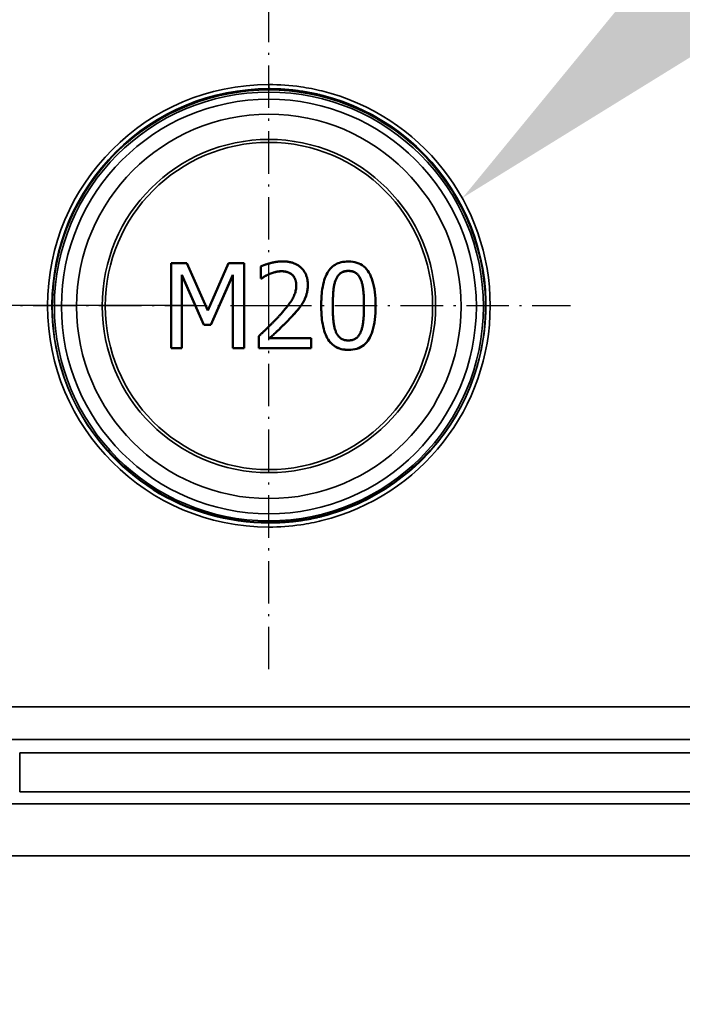
# Model space of a CAD drawing. Units: millimetres. Extents: x 300 to 1002, y 94 to 1087.
# Drawn here: x 482 to 514, y 660 to 706 of the extents above; entities that cross this region are included whole.
import ezdxf

# ---------------------------------------------------------------- set-up
doc = ezdxf.new("R2010")
doc.units = ezdxf.units.MM
doc.linetypes.add('GEN7', pattern=[15, 10, -2.5, 0, -2.5])
doc.layers.add('5', color=3, linetype='Continuous')
doc.layers.add('7', color=4, linetype='GEN7')
for name, color, linetype, lineweight in [('AM_5', 3, 'Continuous', 25), ('Visible (ISO)', 7, 'Continuous', 50), ('Visible fina (ISO)', 7, 'Continuous', 35)]:
    doc.layers.add(name, color=color, linetype=linetype, lineweight=lineweight)
doc.styles.add('ARIAL', font='ARIALBD.TTF')
doc.styles.get("Standard").update_dxf_attribs({"font": 'ISOCP.SHX'})
doc.dimstyles.new('Copia de AM_ISO$0', dxfattribs={"dimscale": 60, "dimtxt": 3.5, "dimasz": 2.5, "dimexe": 1, "dimexo": 1, "dimgap": 1.5, "dimtad": 1, "dimdsep": 46, "dimtxsty": 'Standard', "dimcen": 0, "dimclrd": 256, "dimclre": 256, "dimclrt": 2, "dimadec": 0, "dimazin": 2, "dimtp": 0.1, "dimtm": 0.1, "dimtfac": 0.71, "dimtmove": 0, "dimatfit": 3, "dimfxl": 1, "dimlwd": -1, "dimlwe": -1, "dimarcsym": 0})

# ---------------------------------------------------------------- blocks, each defined once
blk = doc.blocks.new('*D30')
at = {"layer": 'AM_5', "transparency": 16777216}
for p, q in [((386.22, 637.014), (386.22, 845.64)), ((651.72, 681.321), (651.72, 845.64)), ((393.22, 842.14), (644.72, 842.14))]:
    blk.add_line(p, q, dxfattribs=at)
for points in [[(393.22, 843.306), (393.22, 840.973), (386.22, 842.14)], [(644.72, 843.306), (644.72, 840.973), (651.72, 842.14)]]:
    blk.add_solid(points, dxfattribs=at)
at = {"layer": 'DEFPOINTS', "color": 0, "transparency": 16777216}
for p in [(651.72, 842.14), (651.72, 677.821), (386.22, 633.514)]:
    blk.add_point(p, dxfattribs=at)
at = {"layer": 'AM_5', "color": 2, "transparency": 16777216, "insert": (518.97, 851.857), "char_height": 8.75, "attachment_point": 5, "style": 'ARIAL'}
blk.add_mtext('265.5', dxfattribs=at)
blk = doc.blocks.new('*D61')
at = {"layer": 'AM_5', "transparency": 16777216}
for p, q in [((386.22, 637.014), (386.22, 880.64)), ((680.72, 686.869), (680.72, 880.64)), ((393.22, 877.14), (673.72, 877.14))]:
    blk.add_line(p, q, dxfattribs=at)
for points in [[(393.22, 878.306), (393.22, 875.973), (386.22, 877.14)], [(673.72, 878.306), (673.72, 875.973), (680.72, 877.14)]]:
    blk.add_solid(points, dxfattribs=at)
at = {"layer": 'DEFPOINTS', "color": 0, "transparency": 16777216}
for p in [(680.72, 877.14), (680.72, 683.369), (386.22, 633.514)]:
    blk.add_point(p, dxfattribs=at)
at = {"layer": 'AM_5', "color": 2, "transparency": 16777216, "insert": (533.47, 886.86), "char_height": 8.75, "attachment_point": 5, "style": 'ARIAL'}
blk.add_mtext('294.5', dxfattribs=at)
blk = doc.blocks.new('*D62')
at = {"layer": 'AM_5', "transparency": 16777216}
for p, q in [((420.095, 693.023), (410.484, 693.023)), ((490.72, 693.023), (432.345, 693.023)), ((413.984, 686.023), (413.984, 632.014)), ((420.22, 625.014), (410.484, 625.014))]:
    blk.add_line(p, q, dxfattribs=at)
for points in [[(412.817, 686.023), (415.151, 686.023), (413.984, 693.023)], [(412.817, 632.014), (415.151, 632.014), (413.984, 625.014)]]:
    blk.add_solid(points, dxfattribs=at)
at = {"layer": 'DEFPOINTS', "color": 0, "transparency": 16777216}
for p in [(494.22, 693.023), (413.984, 625.014), (423.72, 625.014)]:
    blk.add_point(p, dxfattribs=at)
at = {"layer": 'AM_5', "color": 2, "transparency": 16777216, "insert": (404.264, 659.018), "char_height": 8.75, "attachment_point": 5, "rotation": 90, "style": 'ARIAL'}
blk.add_mtext('68', dxfattribs=at)

msp = doc.modelspace()

# ---------------------------------------------------------------- linework, layer by layer
at = {"layer": '5'}
msp.add_solid([(512.98, 709.844), (516.272, 706.08), (503.337, 698.085)], dxfattribs=at)
at = {"layer": '7', "ltscale": 0.2}
for p, q in [((494.22, 693.023), (494.22, 710.03)), ((480.02, 693.023), (494.22, 693.023)), ((494.22, 693.023), (508.42, 693.023)), ((494.22, 675.875), (494.22, 693.023))]:
    msp.add_line(p, q, dxfattribs=at)
at = {"layer": 'Visible (ISO)'}
for p, q in [((489.625, 695.01), (490.351, 695.01)), ((489.625, 691.01), (489.625, 695.01)), ((490.351, 695.01), (491.35, 692.783)), ((491.35, 692.783), (492.316, 695.01)), ((492.316, 695.01), (493.055, 695.01)), ((493.055, 695.01), (493.055, 691.01)), ((493.836, 694.284), (493.836, 694.854)), ((490.121, 694.456), (490.121, 691.01)), ((491.155, 692.112), (490.121, 694.456)), ((491.155, 692.11), (490.121, 694.453)), ((492.523, 694.456), (491.479, 692.112)), ((492.523, 694.453), (491.479, 692.11)), ((492.523, 691.01), (492.523, 694.456)), ((493.865, 694.284), (493.836, 694.284)), ((493.836, 694.281), (493.836, 694.284)), ((493.865, 694.281), (493.836, 694.281)), ((493.865, 694.281), (493.865, 694.284)), ((496.053, 693.993), (496.053, 693.996)), ((496.685, 693.004), (496.685, 693.007)), ((499.243, 693.008), (499.243, 693.01)), ((491.479, 692.112), (491.155, 692.112)), ((491.155, 692.11), (491.155, 692.112)), ((491.479, 692.11), (491.155, 692.11)), ((491.479, 692.11), (491.479, 692.112)), ((493.752, 691.01), (493.752, 691.578)), ((494.254, 691.474), (496.218, 691.474)), ((496.218, 691.474), (496.218, 691.01)), ((490.121, 691.01), (489.625, 691.01)), ((489.625, 691.008), (489.625, 691.01)), ((490.121, 691.008), (489.625, 691.008)), ((490.121, 691.008), (490.121, 691.01)), ((493.055, 691.01), (492.523, 691.01)), ((492.523, 691.008), (492.523, 691.01)), ((493.055, 691.008), (492.523, 691.008)), ((493.055, 691.008), (493.055, 691.01)), ((496.218, 691.01), (493.752, 691.01)), ((493.752, 691.008), (493.752, 691.01)), ((496.218, 691.008), (493.752, 691.008)), ((496.218, 691.008), (496.218, 691.01))]:
    msp.add_line(p, q, dxfattribs=at)
at = {"layer": 'Visible (ISO)', "flags": 128}
for points in [[(493.836, 694.854), (493.848, 694.86), (493.86, 694.866), (493.873, 694.872), (493.886, 694.878), (493.9, 694.884), (493.913, 694.889), (493.928, 694.895), (493.942, 694.901), (493.957, 694.907), (493.972, 694.913), (493.988, 694.918), (494.003, 694.924), (494.02, 694.93), (494.036, 694.936), (494.053, 694.942), (494.07, 694.947), (494.088, 694.953), (494.106, 694.959), (494.124, 694.965), (494.142, 694.97), (494.161, 694.976), (494.18, 694.982), (494.2, 694.988), (494.22, 694.993)], [(494.22, 694.993), (494.247, 695.001), (494.274, 695.008), (494.302, 695.016), (494.33, 695.023), (494.358, 695.03), (494.385, 695.037), (494.413, 695.043), (494.44, 695.049), (494.468, 695.054), (494.495, 695.059), (494.522, 695.064), (494.549, 695.069), (494.575, 695.073), (494.602, 695.077), (494.628, 695.08), (494.655, 695.083), (494.681, 695.086), (494.707, 695.088), (494.733, 695.09), (494.758, 695.091), (494.784, 695.093), (494.81, 695.094), (494.835, 695.094), (494.86, 695.094)], [(494.86, 695.094), (494.905, 695.094), (494.95, 695.092), (494.993, 695.09), (495.036, 695.086), (495.078, 695.082), (495.119, 695.077), (495.159, 695.07), (495.198, 695.063), (495.237, 695.055), (495.275, 695.046), (495.312, 695.035), (495.348, 695.024), (495.383, 695.012), (495.418, 694.999), (495.452, 694.985), (495.485, 694.969), (495.517, 694.953), (495.549, 694.936), (495.579, 694.918), (495.609, 694.899), (495.638, 694.879), (495.666, 694.858), (495.693, 694.836), (495.72, 694.813)], [(496.72, 693.665), (496.736, 693.785), (496.755, 693.9), (496.777, 694.01), (496.802, 694.113), (496.83, 694.211), (496.861, 694.304), (496.895, 694.391), (496.932, 694.472), (496.973, 694.548), (497.016, 694.618), (497.062, 694.683), (497.112, 694.743), (497.165, 694.799), (497.221, 694.85), (497.281, 694.896), (497.344, 694.937), (497.41, 694.973), (497.479, 695.004), (497.552, 695.031), (497.628, 695.052), (497.708, 695.069), (497.79, 695.081), (497.876, 695.089), (497.966, 695.091)], [(497.966, 695.091), (498.073, 695.087), (498.175, 695.077), (498.273, 695.059), (498.365, 695.033), (498.453, 695.001), (498.536, 694.961), (498.615, 694.915), (498.688, 694.861), (498.757, 694.799), (498.82, 694.731), (498.879, 694.655), (498.933, 694.572), (498.983, 694.482), (499.028, 694.385), (499.069, 694.28), (499.105, 694.168), (499.137, 694.049), (499.165, 693.923), (499.189, 693.789), (499.208, 693.648), (499.223, 693.499), (499.234, 693.343), (499.241, 693.18), (499.243, 693.01)], [(494.821, 694.631), (494.797, 694.631), (494.774, 694.63), (494.75, 694.629), (494.726, 694.627), (494.702, 694.625), (494.678, 694.622), (494.654, 694.619), (494.63, 694.615), (494.606, 694.611), (494.581, 694.606), (494.557, 694.601), (494.533, 694.595), (494.509, 694.589), (494.485, 694.583), (494.461, 694.576), (494.437, 694.569), (494.413, 694.562), (494.39, 694.555), (494.367, 694.547), (494.344, 694.539), (494.321, 694.531), (494.299, 694.522), (494.276, 694.513), (494.254, 694.504)], [(494.821, 694.628), (494.797, 694.628), (494.774, 694.627), (494.75, 694.626), (494.726, 694.624), (494.702, 694.622), (494.678, 694.619), (494.654, 694.616), (494.63, 694.612), (494.606, 694.608), (494.581, 694.603), (494.557, 694.598), (494.533, 694.593), (494.509, 694.586), (494.485, 694.58), (494.461, 694.573), (494.437, 694.567), (494.413, 694.559), (494.39, 694.552), (494.367, 694.544), (494.344, 694.536), (494.321, 694.528), (494.299, 694.52), (494.276, 694.511), (494.254, 694.502)], [(495.311, 694.469), (495.295, 694.482), (495.279, 694.495), (495.262, 694.507), (495.245, 694.518), (495.227, 694.529), (495.209, 694.54), (495.191, 694.549), (495.172, 694.559), (495.153, 694.567), (495.134, 694.576), (495.114, 694.583), (495.094, 694.59), (495.073, 694.597), (495.052, 694.603), (495.03, 694.608), (495.009, 694.613), (494.986, 694.617), (494.964, 694.621), (494.941, 694.624), (494.918, 694.626), (494.894, 694.628), (494.87, 694.63), (494.846, 694.631), (494.821, 694.631)], [(495.311, 694.466), (495.295, 694.479), (495.279, 694.492), (495.262, 694.504), (495.245, 694.516), (495.227, 694.527), (495.209, 694.537), (495.191, 694.547), (495.172, 694.556), (495.153, 694.565), (495.134, 694.573), (495.114, 694.581), (495.094, 694.588), (495.073, 694.594), (495.052, 694.6), (495.03, 694.605), (495.009, 694.61), (494.986, 694.614), (494.964, 694.618), (494.941, 694.621), (494.918, 694.624), (494.894, 694.626), (494.87, 694.627), (494.846, 694.628), (494.821, 694.628)], [(495.72, 694.813), (495.747, 694.788), (495.773, 694.762), (495.798, 694.735), (495.822, 694.708), (495.844, 694.679), (495.866, 694.65), (495.886, 694.62), (495.905, 694.59), (495.923, 694.558), (495.94, 694.526), (495.955, 694.493), (495.97, 694.46), (495.983, 694.425), (495.995, 694.39), (496.006, 694.354), (496.016, 694.317), (496.025, 694.28), (496.032, 694.241), (496.039, 694.202), (496.044, 694.162), (496.048, 694.122), (496.051, 694.081), (496.052, 694.038), (496.053, 693.996)], [(497.369, 694.226), (497.384, 694.26), (497.399, 694.293), (497.415, 694.324), (497.432, 694.354), (497.45, 694.383), (497.468, 694.41), (497.488, 694.436), (497.508, 694.46), (497.529, 694.482), (497.551, 694.504), (497.574, 694.523), (497.598, 694.542), (497.622, 694.558), (497.648, 694.574), (497.675, 694.588), (497.703, 694.6), (497.732, 694.611), (497.762, 694.621), (497.793, 694.629), (497.825, 694.635), (497.859, 694.64), (497.893, 694.644), (497.929, 694.646), (497.966, 694.647)], [(497.966, 694.644), (497.929, 694.644), (497.893, 694.641), (497.859, 694.638), (497.825, 694.633), (497.793, 694.626), (497.762, 694.618), (497.732, 694.609), (497.703, 694.598), (497.675, 694.585), (497.648, 694.571), (497.622, 694.556), (497.598, 694.539), (497.574, 694.521), (497.551, 694.501), (497.529, 694.48), (497.508, 694.457), (497.488, 694.433), (497.468, 694.407), (497.45, 694.38), (497.432, 694.352), (497.415, 694.322), (497.399, 694.29), (497.384, 694.257), (497.369, 694.223)], [(497.966, 694.647), (498.002, 694.646), (498.038, 694.644), (498.072, 694.64), (498.105, 694.635), (498.138, 694.629), (498.169, 694.621), (498.198, 694.611), (498.227, 694.6), (498.255, 694.588), (498.281, 694.574), (498.306, 694.558), (498.33, 694.542), (498.353, 694.523), (498.376, 694.504), (498.397, 694.483), (498.418, 694.46), (498.437, 694.437), (498.456, 694.412), (498.474, 694.385), (498.492, 694.357), (498.508, 694.328), (498.524, 694.297), (498.538, 694.265), (498.552, 694.232)], [(498.552, 694.23), (498.538, 694.263), (498.524, 694.295), (498.508, 694.325), (498.492, 694.355), (498.474, 694.383), (498.456, 694.409), (498.437, 694.434), (498.418, 694.458), (498.397, 694.48), (498.376, 694.501), (498.353, 694.521), (498.33, 694.539), (498.306, 694.556), (498.281, 694.571), (498.255, 694.585), (498.227, 694.598), (498.198, 694.609), (498.169, 694.618), (498.138, 694.626), (498.105, 694.633), (498.072, 694.638), (498.038, 694.641), (498.002, 694.644), (497.966, 694.644)], [(494.22, 694.49), (494.203, 694.483), (494.186, 694.475), (494.169, 694.467), (494.152, 694.459), (494.135, 694.45), (494.118, 694.441), (494.101, 694.432), (494.085, 694.423), (494.068, 694.414), (494.052, 694.404), (494.036, 694.394), (494.02, 694.385), (494.004, 694.375), (493.989, 694.365), (493.974, 694.356), (493.96, 694.347), (493.947, 694.339), (493.934, 694.33), (493.921, 694.322), (493.909, 694.314), (493.897, 694.306), (493.886, 694.298), (493.875, 694.291), (493.865, 694.284)], [(494.22, 694.488), (494.203, 694.48), (494.186, 694.472), (494.169, 694.464), (494.152, 694.456), (494.135, 694.448), (494.118, 694.439), (494.101, 694.43), (494.085, 694.421), (494.068, 694.411), (494.052, 694.402), (494.036, 694.392), (494.02, 694.382), (494.004, 694.372), (493.989, 694.363), (493.974, 694.354), (493.96, 694.345), (493.947, 694.336), (493.934, 694.327), (493.921, 694.319), (493.909, 694.311), (493.897, 694.303), (493.886, 694.296), (493.875, 694.288), (493.865, 694.281)], [(494.254, 694.504), (494.253, 694.504), (494.251, 694.503), (494.25, 694.503), (494.248, 694.502), (494.247, 694.502), (494.245, 694.501), (494.244, 694.5), (494.243, 694.5), (494.241, 694.499), (494.24, 694.499), (494.238, 694.498), (494.237, 694.497), (494.236, 694.497), (494.234, 694.496), (494.233, 694.496), (494.231, 694.495), (494.23, 694.494), (494.228, 694.494), (494.227, 694.493), (494.226, 694.493), (494.224, 694.492), (494.223, 694.491), (494.221, 694.491), (494.22, 694.49)], [(494.254, 694.502), (494.253, 694.501), (494.251, 694.501), (494.25, 694.5), (494.248, 694.499), (494.247, 694.499), (494.245, 694.498), (494.244, 694.498), (494.243, 694.497), (494.241, 694.497), (494.24, 694.496), (494.238, 694.495), (494.237, 694.495), (494.236, 694.494), (494.234, 694.494), (494.233, 694.493), (494.231, 694.492), (494.23, 694.492), (494.228, 694.491), (494.227, 694.491), (494.226, 694.49), (494.224, 694.489), (494.223, 694.489), (494.221, 694.488), (494.22, 694.488)], [(495.508, 693.966), (495.508, 693.994), (495.507, 694.021), (495.505, 694.048), (495.503, 694.074), (495.499, 694.099), (495.496, 694.124), (495.491, 694.149), (495.485, 694.172), (495.479, 694.195), (495.472, 694.218), (495.465, 694.24), (495.457, 694.261), (495.448, 694.282), (495.438, 694.302), (495.428, 694.322), (495.417, 694.341), (495.406, 694.359), (495.394, 694.376), (495.382, 694.393), (495.369, 694.41), (495.355, 694.425), (495.341, 694.44), (495.326, 694.455), (495.311, 694.469)], [(495.508, 693.966), (495.508, 693.994), (495.507, 694.021), (495.505, 694.048), (495.502, 694.073), (495.499, 694.099), (495.495, 694.123), (495.49, 694.148), (495.485, 694.171), (495.479, 694.194), (495.472, 694.217), (495.464, 694.238), (495.456, 694.26), (495.447, 694.28), (495.438, 694.3), (495.428, 694.32), (495.417, 694.338), (495.406, 694.357), (495.394, 694.374), (495.382, 694.391), (495.369, 694.407), (495.355, 694.423), (495.341, 694.438), (495.326, 694.452), (495.311, 694.466)], [(497.23, 693.007), (497.23, 693.072), (497.231, 693.135), (497.232, 693.198), (497.233, 693.259), (497.235, 693.32), (497.237, 693.379), (497.24, 693.437), (497.243, 693.494), (497.246, 693.55), (497.25, 693.604), (497.254, 693.658), (497.259, 693.71), (497.264, 693.761), (497.27, 693.811), (497.277, 693.859), (497.284, 693.906), (497.292, 693.951), (497.301, 693.995), (497.311, 694.037), (497.321, 694.078), (497.332, 694.117), (497.344, 694.155), (497.356, 694.191), (497.369, 694.226)], [(497.369, 694.223), (497.356, 694.188), (497.344, 694.152), (497.332, 694.114), (497.321, 694.075), (497.311, 694.035), (497.301, 693.993), (497.292, 693.949), (497.284, 693.904), (497.277, 693.857), (497.27, 693.809), (497.264, 693.76), (497.259, 693.709), (497.254, 693.656), (497.25, 693.603), (497.246, 693.548), (497.243, 693.493), (497.24, 693.436), (497.237, 693.378), (497.235, 693.319), (497.233, 693.259), (497.232, 693.198), (497.231, 693.135), (497.23, 693.072), (497.23, 693.007)], [(498.552, 694.232), (498.565, 694.197), (498.578, 694.161), (498.59, 694.124), (498.601, 694.085), (498.611, 694.045), (498.621, 694.003), (498.63, 693.96), (498.639, 693.916), (498.646, 693.87), (498.654, 693.823), (498.66, 693.775), (498.666, 693.725), (498.671, 693.674), (498.676, 693.621), (498.68, 693.567), (498.684, 693.511), (498.687, 693.453), (498.69, 693.395), (498.692, 693.334), (498.694, 693.273), (498.696, 693.209), (498.697, 693.144), (498.698, 693.078), (498.698, 693.01)], [(498.698, 693.01), (498.698, 693.078), (498.697, 693.144), (498.696, 693.209), (498.694, 693.272), (498.692, 693.334), (498.69, 693.394), (498.687, 693.452), (498.684, 693.51), (498.68, 693.565), (498.675, 693.619), (498.671, 693.672), (498.666, 693.723), (498.66, 693.773), (498.653, 693.821), (498.646, 693.868), (498.639, 693.914), (498.63, 693.958), (498.621, 694.001), (498.611, 694.043), (498.601, 694.083), (498.59, 694.121), (498.578, 694.159), (498.565, 694.195), (498.552, 694.23)], [(494.718, 692.54), (494.792, 692.623), (494.862, 692.702), (494.928, 692.779), (494.99, 692.853), (495.048, 692.924), (495.102, 692.992), (495.152, 693.058), (495.198, 693.121), (495.24, 693.181), (495.278, 693.238), (495.312, 693.292), (495.342, 693.344), (495.368, 693.394), (495.393, 693.445), (495.415, 693.496), (495.434, 693.547), (495.452, 693.599), (495.467, 693.65), (495.479, 693.702), (495.49, 693.755), (495.498, 693.807), (495.504, 693.86), (495.507, 693.913), (495.508, 693.966)], [(496.053, 693.996), (496.053, 693.956), (496.052, 693.918), (496.05, 693.88), (496.047, 693.842), (496.043, 693.805), (496.039, 693.769), (496.034, 693.733), (496.029, 693.697), (496.022, 693.662), (496.015, 693.628), (496.007, 693.594), (495.998, 693.561), (495.988, 693.528), (495.978, 693.496), (495.968, 693.464), (495.957, 693.433), (495.945, 693.401), (495.932, 693.371), (495.919, 693.34), (495.906, 693.311), (495.892, 693.281), (495.877, 693.252), (495.862, 693.223), (495.846, 693.195)], [(496.053, 693.993), (496.053, 693.954), (496.052, 693.915), (496.05, 693.877), (496.047, 693.839), (496.043, 693.802), (496.039, 693.766), (496.034, 693.73), (496.029, 693.695), (496.022, 693.66), (496.015, 693.626), (496.007, 693.592), (495.998, 693.559), (495.988, 693.526), (495.978, 693.493), (495.968, 693.462), (495.957, 693.43), (495.945, 693.399), (495.932, 693.368), (495.919, 693.338), (495.906, 693.308), (495.892, 693.278), (495.877, 693.249), (495.862, 693.221), (495.846, 693.192)], [(496.685, 693.007), (496.685, 693.037), (496.685, 693.067), (496.686, 693.096), (496.686, 693.126), (496.687, 693.155), (496.687, 693.184), (496.688, 693.212), (496.689, 693.241), (496.69, 693.269), (496.691, 693.297), (496.692, 693.325), (496.694, 693.352), (496.695, 693.379), (496.697, 693.406), (496.699, 693.433), (496.701, 693.46), (496.703, 693.486), (496.705, 693.512), (496.707, 693.538), (496.709, 693.564), (496.712, 693.59), (496.714, 693.615), (496.717, 693.64), (496.72, 693.665)], [(495.846, 693.195), (495.841, 693.187), (495.836, 693.178), (495.831, 693.17), (495.827, 693.162), (495.822, 693.153), (495.817, 693.145), (495.812, 693.137), (495.807, 693.128), (495.802, 693.12), (495.797, 693.112), (495.792, 693.103), (495.786, 693.095), (495.781, 693.087), (495.776, 693.078), (495.77, 693.07), (495.765, 693.062), (495.76, 693.054), (495.754, 693.045), (495.749, 693.037), (495.743, 693.029), (495.737, 693.02), (495.732, 693.012), (495.726, 693.004), (495.72, 692.996)], [(495.846, 693.192), (495.841, 693.184), (495.836, 693.176), (495.831, 693.167), (495.827, 693.159), (495.822, 693.151), (495.817, 693.142), (495.812, 693.134), (495.807, 693.126), (495.802, 693.117), (495.797, 693.109), (495.792, 693.101), (495.786, 693.092), (495.781, 693.084), (495.776, 693.076), (495.77, 693.068), (495.765, 693.059), (495.76, 693.051), (495.754, 693.043), (495.749, 693.034), (495.743, 693.026), (495.737, 693.018), (495.732, 693.01), (495.726, 693.001), (495.72, 692.993)], [(495.72, 692.996), (495.705, 692.975), (495.69, 692.955), (495.675, 692.934), (495.659, 692.913), (495.643, 692.893), (495.627, 692.872), (495.611, 692.852), (495.594, 692.832), (495.577, 692.811), (495.56, 692.791), (495.543, 692.771), (495.525, 692.75), (495.508, 692.73), (495.491, 692.71), (495.473, 692.69), (495.456, 692.67), (495.438, 692.65), (495.42, 692.63), (495.402, 692.61), (495.384, 692.59), (495.366, 692.57), (495.348, 692.55), (495.329, 692.531), (495.311, 692.511)], [(495.72, 692.993), (495.705, 692.972), (495.69, 692.952), (495.675, 692.931), (495.659, 692.911), (495.643, 692.89), (495.627, 692.87), (495.611, 692.849), (495.594, 692.829), (495.577, 692.809), (495.56, 692.788), (495.543, 692.768), (495.525, 692.748), (495.508, 692.728), (495.491, 692.707), (495.473, 692.687), (495.456, 692.667), (495.438, 692.647), (495.42, 692.627), (495.402, 692.607), (495.384, 692.587), (495.366, 692.568), (495.348, 692.548), (495.329, 692.528), (495.311, 692.508)], [(496.72, 692.361), (496.717, 692.385), (496.714, 692.41), (496.712, 692.435), (496.709, 692.46), (496.707, 692.485), (496.705, 692.511), (496.703, 692.537), (496.701, 692.563), (496.699, 692.589), (496.697, 692.615), (496.695, 692.642), (496.694, 692.669), (496.692, 692.696), (496.691, 692.723), (496.69, 692.75), (496.689, 692.778), (496.688, 692.806), (496.687, 692.834), (496.687, 692.862), (496.686, 692.891), (496.686, 692.92), (496.685, 692.948), (496.685, 692.978), (496.685, 693.007)], [(496.72, 692.358), (496.717, 692.383), (496.714, 692.407), (496.712, 692.432), (496.709, 692.457), (496.707, 692.483), (496.705, 692.508), (496.703, 692.534), (496.701, 692.56), (496.699, 692.586), (496.697, 692.613), (496.695, 692.639), (496.694, 692.666), (496.692, 692.693), (496.691, 692.72), (496.69, 692.748), (496.689, 692.775), (496.688, 692.803), (496.687, 692.831), (496.687, 692.86), (496.686, 692.888), (496.686, 692.917), (496.685, 692.946), (496.685, 692.975), (496.685, 693.004)], [(497.366, 691.801), (497.352, 691.838), (497.339, 691.876), (497.327, 691.915), (497.316, 691.955), (497.306, 691.996), (497.296, 692.037), (497.287, 692.079), (497.279, 692.122), (497.272, 692.166), (497.266, 692.211), (497.26, 692.257), (497.256, 692.304), (497.251, 692.352), (497.248, 692.401), (497.244, 692.453), (497.241, 692.507), (497.239, 692.563), (497.236, 692.62), (497.234, 692.68), (497.233, 692.742), (497.231, 692.805), (497.23, 692.87), (497.23, 692.938), (497.23, 693.007)], [(499.243, 693.01), (499.24, 692.835), (499.234, 692.667), (499.223, 692.508), (499.208, 692.356), (499.188, 692.213), (499.164, 692.077), (499.136, 691.949), (499.104, 691.83), (499.067, 691.718), (499.025, 691.614), (498.98, 691.518), (498.93, 691.43), (498.875, 691.35), (498.816, 691.276), (498.752, 691.21), (498.684, 691.15), (498.61, 691.098), (498.532, 691.052), (498.45, 691.014), (498.362, 690.982), (498.27, 690.958), (498.173, 690.94), (498.072, 690.93), (497.966, 690.926)], [(499.243, 693.008), (499.24, 692.832), (499.234, 692.665), (499.223, 692.505), (499.208, 692.354), (499.188, 692.21), (499.164, 692.075), (499.136, 691.947), (499.104, 691.827), (499.067, 691.715), (499.025, 691.611), (498.98, 691.515), (498.93, 691.427), (498.875, 691.347), (498.816, 691.273), (498.752, 691.207), (498.684, 691.147), (498.61, 691.095), (498.532, 691.049), (498.45, 691.011), (498.362, 690.979), (498.27, 690.955), (498.173, 690.937), (498.072, 690.927), (497.966, 690.923)], [(498.698, 693.01), (498.698, 692.942), (498.697, 692.876), (498.696, 692.811), (498.694, 692.748), (498.692, 692.686), (498.69, 692.625), (498.687, 692.566), (498.684, 692.509), (498.68, 692.453), (498.676, 692.398), (498.671, 692.345), (498.666, 692.294), (498.66, 692.244), (498.654, 692.195), (498.647, 692.148), (498.639, 692.103), (498.631, 692.059), (498.622, 692.016), (498.612, 691.975), (498.602, 691.935), (498.592, 691.897), (498.58, 691.86), (498.568, 691.825), (498.555, 691.791)], [(494.22, 692.026), (494.241, 692.046), (494.262, 692.067), (494.283, 692.088), (494.305, 692.109), (494.326, 692.13), (494.347, 692.151), (494.367, 692.172), (494.388, 692.193), (494.409, 692.214), (494.43, 692.235), (494.451, 692.256), (494.472, 692.278), (494.492, 692.299), (494.513, 692.321), (494.534, 692.343), (494.554, 692.364), (494.575, 692.386), (494.595, 692.408), (494.616, 692.43), (494.636, 692.452), (494.657, 692.474), (494.677, 692.496), (494.697, 692.518), (494.718, 692.54)], [(495.311, 692.511), (495.268, 692.465), (495.225, 692.419), (495.181, 692.372), (495.136, 692.325), (495.09, 692.278), (495.044, 692.231), (494.996, 692.183), (494.948, 692.135), (494.9, 692.087), (494.85, 692.038), (494.8, 691.99), (494.748, 691.941), (494.698, 691.892), (494.649, 691.846), (494.601, 691.801), (494.556, 691.758), (494.512, 691.716), (494.47, 691.676), (494.43, 691.638), (494.391, 691.602), (494.354, 691.567), (494.319, 691.535), (494.286, 691.503), (494.254, 691.474)], [(495.311, 692.508), (495.268, 692.463), (495.225, 692.416), (495.181, 692.37), (495.137, 692.323), (495.091, 692.276), (495.045, 692.229), (494.998, 692.182), (494.95, 692.134), (494.901, 692.086), (494.852, 692.038), (494.802, 691.989), (494.751, 691.94), (494.7, 691.892), (494.651, 691.846), (494.604, 691.801), (494.559, 691.758), (494.515, 691.716), (494.473, 691.676), (494.433, 691.638), (494.394, 691.602), (494.357, 691.568), (494.322, 691.535), (494.289, 691.503), (494.257, 691.474)], [(497.966, 690.926), (497.875, 690.929), (497.789, 690.936), (497.706, 690.948), (497.626, 690.966), (497.549, 690.988), (497.476, 691.015), (497.406, 691.047), (497.34, 691.084), (497.277, 691.126), (497.217, 691.173), (497.161, 691.225), (497.108, 691.282), (497.059, 691.344), (497.013, 691.41), (496.97, 691.482), (496.931, 691.559), (496.894, 691.641), (496.86, 691.728), (496.829, 691.821), (496.801, 691.918), (496.777, 692.021), (496.755, 692.129), (496.736, 692.242), (496.72, 692.361)], [(497.966, 690.923), (497.875, 690.926), (497.789, 690.933), (497.706, 690.946), (497.626, 690.963), (497.549, 690.985), (497.476, 691.012), (497.406, 691.045), (497.34, 691.082), (497.277, 691.124), (497.217, 691.171), (497.161, 691.222), (497.108, 691.279), (497.059, 691.341), (497.013, 691.408), (496.97, 691.479), (496.931, 691.556), (496.894, 691.638), (496.86, 691.726), (496.829, 691.818), (496.801, 691.916), (496.777, 692.019), (496.755, 692.127), (496.736, 692.24), (496.72, 692.358)], [(493.752, 691.578), (493.772, 691.597), (493.793, 691.616), (493.813, 691.635), (493.833, 691.654), (493.853, 691.673), (493.873, 691.692), (493.893, 691.711), (493.913, 691.73), (493.933, 691.749), (493.953, 691.768), (493.973, 691.787), (493.992, 691.805), (494.012, 691.824), (494.031, 691.843), (494.05, 691.861), (494.069, 691.88), (494.089, 691.898), (494.108, 691.916), (494.127, 691.935), (494.145, 691.953), (494.164, 691.971), (494.183, 691.989), (494.201, 692.008), (494.22, 692.026)], [(497.966, 691.37), (497.927, 691.371), (497.89, 691.373), (497.854, 691.377), (497.82, 691.383), (497.787, 691.39), (497.754, 691.398), (497.724, 691.408), (497.694, 691.42), (497.666, 691.433), (497.638, 691.448), (497.613, 691.464), (497.588, 691.482), (497.564, 691.501), (497.542, 691.522), (497.52, 691.544), (497.499, 691.567), (497.479, 691.592), (497.46, 691.618), (497.442, 691.645), (497.425, 691.674), (497.409, 691.703), (497.394, 691.735), (497.379, 691.767), (497.366, 691.801)], [(498.555, 691.791), (498.542, 691.757), (498.527, 691.724), (498.511, 691.693), (498.494, 691.663), (498.477, 691.634), (498.459, 691.607), (498.439, 691.582), (498.419, 691.557), (498.398, 691.535), (498.377, 691.514), (498.354, 691.494), (498.33, 691.475), (498.306, 691.459), (498.28, 691.443), (498.253, 691.429), (498.226, 691.417), (498.197, 691.406), (498.167, 691.396), (498.136, 691.388), (498.104, 691.382), (498.071, 691.377), (498.037, 691.373), (498.002, 691.371), (497.966, 691.37)], [(494.221, 682.787), (493.863, 682.794), (493.505, 682.813), (493.149, 682.845), (492.793, 682.889), (492.44, 682.945), (492.088, 683.014), (491.739, 683.094), (491.393, 683.186), (491.051, 683.29), (490.712, 683.406), (490.378, 683.534), (490.048, 683.673), (489.724, 683.824), (489.405, 683.987), (489.092, 684.161), (488.786, 684.346), (488.486, 684.543), (488.194, 684.75), (487.91, 684.967), (487.633, 685.193), (487.364, 685.43), (487.103, 685.676), (486.851, 685.93), (486.608, 686.193)], [(501.836, 686.19), (501.665, 686.004), (501.489, 685.823), (501.308, 685.646), (501.123, 685.473), (500.935, 685.305), (500.742, 685.142), (500.545, 684.983), (500.344, 684.829), (500.14, 684.68), (499.932, 684.536), (499.72, 684.397), (499.506, 684.264), (499.288, 684.135), (499.067, 684.012), (498.844, 683.894), (498.617, 683.782), (498.388, 683.675), (498.156, 683.574), (497.922, 683.479), (497.686, 683.389), (497.447, 683.306), (497.207, 683.228), (496.964, 683.157), (496.72, 683.092)], [(496.72, 683.092), (496.679, 683.081), (496.637, 683.071), (496.596, 683.061), (496.555, 683.051), (496.513, 683.042), (496.472, 683.032), (496.43, 683.023), (496.389, 683.014), (496.347, 683.005), (496.306, 682.996), (496.264, 682.988), (496.222, 682.979), (496.181, 682.971), (496.139, 682.963), (496.097, 682.955), (496.055, 682.948), (496.014, 682.94), (495.972, 682.933), (495.93, 682.926), (495.888, 682.919), (495.846, 682.912), (495.804, 682.906), (495.762, 682.899), (495.72, 682.893)], [(495.72, 682.893), (495.658, 682.884), (495.596, 682.876), (495.534, 682.867), (495.472, 682.86), (495.409, 682.852), (495.347, 682.846), (495.285, 682.839), (495.222, 682.833), (495.16, 682.827), (495.097, 682.822), (495.035, 682.817), (494.972, 682.812), (494.91, 682.808), (494.847, 682.804), (494.785, 682.801), (494.722, 682.798), (494.659, 682.795), (494.597, 682.793), (494.534, 682.791), (494.471, 682.789), (494.409, 682.788), (494.346, 682.787), (494.283, 682.787), (494.221, 682.787)]]:
    msp.add_lwpolyline(points, dxfattribs=at)
at = {"layer": 'Visible fina (ISO)'}
for p, q in [((494.22, 703.234), (494.22, 703.429)), ((494.821, 694.628), (494.821, 694.631)), ((497.966, 694.644), (497.966, 694.647)), ((494.254, 694.502), (494.254, 694.504)), ((495.311, 694.466), (495.311, 694.469)), ((497.369, 694.223), (497.369, 694.226)), ((498.552, 694.23), (498.552, 694.232)), ((495.846, 693.192), (495.846, 693.195)), ((495.311, 692.508), (495.311, 692.511)), ((497.966, 690.923), (497.966, 690.926)), ((582.896, 674.11), (475.353, 674.11)), ((476.327, 672.571), (582.896, 672.571)), ((583.023, 671.941), (482.486, 671.941)), ((482.486, 670.094), (482.486, 671.941)), ((482.486, 670.094), (583.023, 670.094)), ((582.783, 669.541), (472.221, 669.541)), ((476.407, 667.085), (582.783, 667.085))]:
    msp.add_line(p, q, dxfattribs=at)
at = {"layer": 'Visible fina (ISO)', "flags": 128}
for points in [[(486.608, 686.193), (486.284, 686.574), (485.979, 686.971), (485.693, 687.381), (485.426, 687.805), (485.181, 688.241), (484.957, 688.688), (484.756, 689.146), (484.578, 689.613), (484.423, 690.089), (484.293, 690.572), (484.187, 691.061), (484.106, 691.555), (484.048, 692.052), (484.015, 692.551), (484.006, 693.051), (484.02, 693.552), (484.059, 694.051), (484.122, 694.547), (484.208, 695.04), (484.318, 695.528), (484.451, 696.01), (484.608, 696.485), (484.789, 696.952), (484.993, 697.409), (485.22, 697.854), (485.469, 698.288), (485.739, 698.709), (486.029, 699.117), (486.339, 699.51), (486.667, 699.887), (487.013, 700.249), (487.376, 700.593), (487.755, 700.92), (488.149, 701.228), (488.558, 701.516), (488.98, 701.785), (489.414, 702.032), (489.861, 702.257), (490.318, 702.46), (490.785, 702.639), (491.261, 702.796), (491.743, 702.929), (492.231, 703.038), (492.724, 703.123), (493.221, 703.185), (493.72, 703.222), (494.22, 703.234)], [(494.22, 703.234), (494.283, 703.234), (494.345, 703.233), (494.408, 703.232), (494.471, 703.231), (494.534, 703.229), (494.596, 703.227), (494.659, 703.225), (494.722, 703.222), (494.784, 703.218), (494.847, 703.215), (494.909, 703.211), (494.972, 703.206), (495.035, 703.201), (495.097, 703.196), (495.16, 703.191), (495.222, 703.185), (495.284, 703.178), (495.347, 703.172), (495.409, 703.164), (495.471, 703.157), (495.534, 703.149), (495.596, 703.141), (495.658, 703.132), (495.72, 703.123)], [(495.72, 703.123), (495.762, 703.117), (495.804, 703.11), (495.846, 703.104), (495.888, 703.097), (495.93, 703.09), (495.972, 703.083), (496.014, 703.075), (496.055, 703.068), (496.097, 703.06), (496.139, 703.052), (496.181, 703.044), (496.222, 703.036), (496.264, 703.027), (496.306, 703.019), (496.347, 703.01), (496.389, 703.001), (496.43, 702.992), (496.472, 702.983), (496.513, 702.973), (496.555, 702.964), (496.596, 702.954), (496.637, 702.944), (496.679, 702.934), (496.72, 702.923)], [(496.72, 702.923), (497.213, 702.786), (497.699, 702.623), (498.175, 702.437), (498.642, 702.226), (499.098, 701.993), (499.541, 701.737), (499.972, 701.46), (500.388, 701.162), (500.788, 700.843), (501.172, 700.504), (501.539, 700.147), (501.886, 699.771), (502.214, 699.378), (502.522, 698.969), (502.809, 698.545), (503.075, 698.107), (503.319, 697.657), (503.54, 697.195), (503.739, 696.723), (503.914, 696.242), (504.065, 695.752), (504.191, 695.256), (504.291, 694.754), (504.366, 694.248), (504.415, 693.738), (504.438, 693.227), (504.434, 692.715), (504.405, 692.204), (504.351, 691.695), (504.271, 691.189), (504.167, 690.687), (504.039, 690.192), (503.886, 689.703), (503.71, 689.222), (503.51, 688.751), (503.287, 688.29), (503.041, 687.842), (502.772, 687.406), (502.481, 686.985), (502.169, 686.579), (501.836, 686.19)]]:
    msp.add_lwpolyline(points, dxfattribs=at)
at = {"layer": 'Visible fina (ISO)'}
for centre, major_axis, ratio, start_param, end_param in [((494.22, 692.972), (10.201, 0), 0.999914, 5.55451, 10.153453), ((494.22, 693.002), (0, -10.426), 0.999572, 3.141593, 6.283185), ((494.22, 693.002), (0, -10.426), 0.999572, 2.997164, 3.141593), ((494.22, 693.002), (0, -10.426), 0.999572, 2.899352, 2.997164), ((494.22, 693.002), (0, -10.426), 0.999572, 0.242241, 2.899352), ((494.22, 693.002), (0, -10.426), 0.999572, 0, 0.144429), ((494.22, 693.002), (0, -10.426), 0.999572, 0.144429, 0.242241)]:
    msp.add_ellipse(centre, major_axis=major_axis, ratio=ratio, start_param=start_param, end_param=end_param, dxfattribs=at)
for centre, major_axis in [((494.22, 692.971), (-10.101, 0)), ((494.22, 692.971), (9.769, 0)), ((494.22, 692.975), (-9.056, 0)), ((494.22, 692.991), (7.85, 0)), ((494.22, 692.992), (-7.708, 0))]:
    msp.add_ellipse(centre, major_axis=major_axis, ratio=0.999914, dxfattribs=at)

# ---------------------------------------------------------------- dimensions: what is measured, and where the dimension line sits
at = {"layer": 'AM_5'}
for base, p2, picture, middle in [((680.72, 877.14), (680.72, 683.369), '*D61', (533.47, 886.86)), ((651.72, 842.14), (651.72, 677.821), '*D30', (518.97, 851.857))]:
    dim = msp.add_linear_dim(base=base, p1=(386.22, 633.514), p2=p2, dimstyle='Copia de AM_ISO$0', override={"dimscale": 3.5, "dimtxt": 2.5, "dimasz": 2, "dimdec": 1, "dimtxsty": 'ARIAL', "dimtp": 0.8, "dimtm": 0.8}, dxfattribs=at)
    dim.commit()
    dim.dimension.update_dxf_attribs({"geometry": picture, "text_midpoint": middle})
dim = msp.add_linear_dim(base=(413.984, 625.014), p1=(494.22, 693.023), p2=(423.72, 625.014), angle=90, dimstyle='Copia de AM_ISO$0', override={"dimscale": 3.5, "dimtxt": 2.5, "dimasz": 2, "dimdec": 1, "dimtxsty": 'ARIAL', "dimtol": 0, "dimlim": 0, "dimtp": 0.8, "dimtm": 0.8, "dimtfac": 0.71, "dimtdec": 2, "dimtolj": 0, "dimtzin": 8}, dxfattribs=at)
dim.commit()
dim.dimension.update_dxf_attribs({"geometry": '*D62', "text_midpoint": (404.264, 659.018)})

doc.saveas('drawing.dxf')
